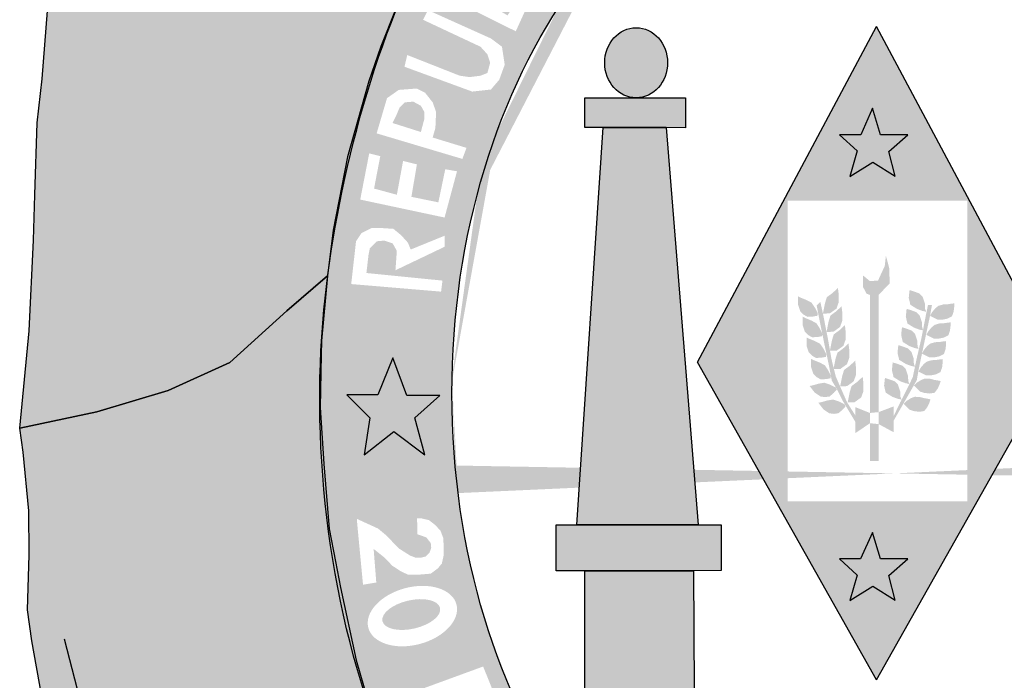
# Model space of a CAD drawing. Extents: x 191485 to 191906, y 1677806 to 1678103.
# Drawn here: x 191816 to 191821, y 1677852 to 1677855 of the extents above; entities that cross this region are included whole.
import ezdxf

# ---------------------------------------------------------------- set-up
doc = ezdxf.new("R2010")
doc.units = 0
doc.header["$MEASUREMENT"] = 0
doc.layers.get('0').update_dxf_attribs({"linetype": 'CONTINUOUS'})

msp = doc.modelspace()

# ---------------------------------------------------------------- hatches: boundary and pattern name
h = msp.add_hatch(color=104)
edge = h.paths.add_edge_path()
edge.add_ellipse((191820.1881, 1677853.3066), major_axis=(0, 3.8011), ratio=0.730795, start_angle=66.1387, end_angle=71.8915, ccw=False)
edge.add_line((191817.6477, 1677854.8442), (191817.6511, 1677854.8565))
edge.add_line((191817.6511, 1677854.8565), (191817.662, 1677854.8878))
edge.add_ellipse((191820.1881, 1677853.3066), major_axis=(0, 3.8011), ratio=0.730795, start_angle=63.6795, end_angle=65.418, ccw=False)
edge.add_line((191817.6982, 1677854.992), (191817.7111, 1677855.029))
edge.add_line((191817.7111, 1677855.029), (191817.7256, 1677855.0657))
edge.add_ellipse((191820.1881, 1677853.3066), major_axis=(0, 3.8011), ratio=0.730795, start_angle=60.7395, end_angle=62.4326, ccw=False)
edge.add_line((191817.7647, 1677855.1645), (191817.7816, 1677855.2072))
edge.add_line((191817.7816, 1677855.2072), (191817.7883, 1677855.2211))
edge.add_ellipse((191820.1881, 1677853.3066), major_axis=(0, 3.8011), ratio=0.730795, start_angle=52.9223, end_angle=59.7571, ccw=False)
edge.add_line((191817.9719, 1677855.5983), (191817.9817, 1677855.6184))
edge.add_line((191817.9817, 1677855.6184), (191817.549, 1677856.023))
edge.add_line((191817.549, 1677856.023), (191816.9816, 1677856.5856))
edge.add_line((191816.9816, 1677856.5856), (191816.809, 1677856.7675))
edge.add_line((191816.809, 1677856.7675), (191816.545, 1677857.0177))
edge.add_line((191816.545, 1677857.0177), (191816.5528, 1677856.6961))
edge.add_line((191816.5528, 1677856.6961), (191816.555, 1677856.4333))
edge.add_line((191816.555, 1677856.4333), (191816.6531, 1677856.3443))
edge.add_line((191816.6531, 1677856.3443), (191816.691, 1677856.2399))
edge.add_line((191816.691, 1677856.2399), (191816.6955, 1677855.9037))
edge.add_line((191816.6955, 1677855.9037), (191816.6643, 1677855.7456))
edge.add_line((191816.6643, 1677855.7456), (191816.6085, 1677855.6287))
edge.add_line((191816.6085, 1677855.6287), (191816.5238, 1677855.5174))
edge.add_line((191816.5238, 1677855.5174), (191816.39, 1677855.5375))
edge.add_line((191816.39, 1677855.5375), (191816.4457, 1677855.7712))
edge.add_line((191816.4457, 1677855.7712), (191816.4703, 1677856.0006))
edge.add_line((191816.4703, 1677856.0006), (191816.4234, 1677856.3051))
edge.add_line((191816.4234, 1677856.3051), (191816.3298, 1677856.412))
edge.add_line((191816.3298, 1677856.412), (191816.3298, 1677856.6382))
edge.add_line((191816.3298, 1677856.6382), (191816.3452, 1677856.8325))
edge.add_line((191816.3452, 1677856.8325), (191816.233, 1677856.3962))
edge.add_line((191816.233, 1677856.3962), (191816.1594, 1677855.9672))
edge.add_line((191816.1594, 1677855.9672), (191816.0769, 1677855.4605))
edge.add_line((191816.0769, 1677855.4605), (191816.03, 1677854.8683))
edge.add_line((191816.03, 1677854.8683), (191816.0055, 1677854.6501))
edge.add_line((191816.0055, 1677854.6501), (191815.9944, 1677854.2921))
edge.add_line((191815.9944, 1677854.2921), (191815.9877, 1677854.0672))
edge.add_line((191815.9877, 1677854.0672), (191815.9654, 1677853.6177))
edge.add_line((191815.9654, 1677853.6177), (191815.9185, 1677853.1346))
edge.add_line((191815.9185, 1677853.1346), (191816.3008, 1677853.2154))
edge.add_line((191816.3008, 1677853.2154), (191816.6554, 1677853.32))
edge.add_line((191816.6554, 1677853.32), (191816.9609, 1677853.4603))
edge.add_line((191816.9609, 1677853.4603), (191817.245, 1677853.7156))
edge.add_line((191817.245, 1677853.7156), (191817.4428, 1677853.8863))
edge.add_ellipse((191820.1881, 1677853.3066), major_axis=(0, 3.8011), ratio=0.730795, start_angle=77.7469, end_angle=81.2269, ccw=False)
edge.add_line((191817.4735, 1677854.1133), (191817.474, 1677854.1168))
edge.add_line((191817.474, 1677854.1168), (191817.4747, 1677854.1206))
edge.add_ellipse((191820.1881, 1677853.3066), major_axis=(0, 3.8011), ratio=0.730795, start_angle=72.1273, end_angle=77.6348, ccw=False)
edge.add_line((191817.5443, 1677854.4732), (191817.5458, 1677854.4809))
edge.add_line((191817.5458, 1677854.4809), (191817.5478, 1677854.488))
h = msp.add_hatch(color=130)
h.dxf.hatch_style = 1
edge = h.paths.add_edge_path()
edge.add_ellipse((191820.1185, 1677853.3061), major_axis=(0, 2.8617), ratio=0.718075, start_angle=38.6339, end_angle=62.9565, ccw=False)
edge.add_line((191818.8356, 1677855.5415), (191818.2713, 1677856.0565))
edge.add_spline(control_points=[(191818.2713, 1677856.0565), (191818.2612, 1677856.0441), (191818.2513, 1677856.0316), (191818.2414, 1677856.0191)], knot_values=[0.70431, 0.70431, 0.70431, 0.70431, 0.719391, 0.719391, 0.719391, 0.719391], degree=3, periodic=0)
edge.add_line((191818.2414, 1677856.0191), (191818.1299, 1677855.8621))
edge.add_line((191818.1299, 1677855.8621), (191817.9817, 1677855.6184))
edge.add_line((191817.9817, 1677855.6184), (191817.8077, 1677855.261))
edge.add_spline(control_points=[(191817.8077, 1677855.261), (191817.7682, 1677855.1657), (191817.7313, 1677855.0675), (191817.6973, 1677854.9674)], knot_values=[0.990216, 0.990216, 0.990216, 0.990216, 1.081823, 1.081823, 1.081823, 1.081823], degree=3, periodic=0)
edge.add_line((191817.6973, 1677854.9674), (191818.2883, 1677854.6072))
h.paths.add_polyline_path([(191817.9654, 1677855.3094), (191818.0135, 1677855.4053), (191818.0615, 1677855.4601), (191818.1061, 1677855.4806), (191818.1679, 1677855.4806), (191818.1987, 1677855.4738), (191818.2331, 1677855.4567), (191818.2595, 1677855.4023), (191818.3154, 1677855.4258), (191818.36, 1677855.4258), (191818.3943, 1677855.4121), (191818.4252, 1677855.3847), (191818.4424, 1677855.3436), (191818.4561, 1677855.2991), (191818.4492, 1677855.2546), (191818.3806, 1677855.1038)], flags=16)
h.paths.add_polyline_path([(191817.9448, 1677855.2087), (191818.2571, 1677855.0682), (191818.312, 1677855.0271), (191818.3257, 1677854.9381), (191818.2982, 1677854.8627), (191818.2571, 1677854.8147), (191818.1644, 1677854.8045), (191817.8282, 1677854.9278), (191817.8419, 1677854.986), (191818.1027, 1677854.8832), (191818.1507, 1677854.8764), (191818.2056, 1677854.8832), (191818.2399, 1677854.897), (191818.2536, 1677854.9483), (191818.2399, 1677854.9894), (191818.2056, 1677855.0271), (191817.9208, 1677855.1607)], flags=16)
h.paths.add_polyline_path([(191818.0615, 1677855.3333), (191818.0855, 1677855.3608), (191818.113, 1677855.395), (191818.1782, 1677855.4019), (191818.1953, 1677855.3745), (191818.2056, 1677855.3333), (191818.1713, 1677855.2717)], flags=0)
h.paths.add_polyline_path([(191818.2365, 1677855.2443), (191818.2639, 1677855.2922), (191818.2811, 1677855.3196), (191818.312, 1677855.3333), (191818.3634, 1677855.3265), (191818.384, 1677855.2991), (191818.384, 1677855.2511), (191818.3394, 1677855.1826)], flags=0)
h.paths.add_polyline_path([(191818.137, 1677855.6211), (191818.1747, 1677855.6725), (191818.5007, 1677855.4738), (191818.5796, 1677855.5766), (191818.6242, 1677855.5423), (191818.5144, 1677855.3813)], flags=16)
h.paths.add_polyline_path([(191818.3085, 1677855.8482), (191818.3463, 1677855.8961), (191818.6894, 1677855.6358), (191818.6551, 1677855.581)], flags=16)
h = msp.add_hatch(color=130)
h.dxf.hatch_style = 1
h.paths.add_polyline_path([(191818.384, 1677855.2511), (191818.384, 1677855.2991), (191818.3634, 1677855.3265), (191818.312, 1677855.3333), (191818.2811, 1677855.3196), (191818.2639, 1677855.2922), (191818.2365, 1677855.2443), (191818.3394, 1677855.1826)])
h.paths.add_polyline_path([(191818.1713, 1677855.2717), (191818.2056, 1677855.3333), (191818.1953, 1677855.3745), (191818.1782, 1677855.4019), (191818.113, 1677855.395), (191818.0855, 1677855.3608), (191818.0615, 1677855.3333)])
h.paths.add_polyline_path([(191817.9268, 1677854.7033), (191817.9096, 1677854.7341), (191817.8719, 1677854.7546), (191817.8307, 1677854.7512), (191817.8033, 1677854.7238), (191817.7861, 1677854.6827), (191817.769, 1677854.6485), (191817.9096, 1677854.6039), (191817.9268, 1677854.669)])
h = msp.add_hatch(color=151)
h.dxf.hatch_style = 1
h.paths.add_polyline_path([(191820.6221, 1677854.2631), (191820.6221, 1677853.9845), (191820.7809, 1677853.9845), (191820.1711, 1677855.1276), (191819.5612, 1677853.9845), (191819.7304, 1677853.9845), (191819.7304, 1677854.2631)])
h.paths.add_polyline_path([(191820.2639, 1677854.3853), (191820.1524, 1677854.4543), (191820.0387, 1677854.3831), (191820.0743, 1677854.51), (191819.9874, 1677854.5902), (191820.0922, 1677854.5902), (191820.1502, 1677854.7215), (191820.1903, 1677854.5902), (191820.3263, 1677854.5902), (191820.2327, 1677854.5078)], flags=16)
h = msp.add_hatch(color=50)
h.dxf.hatch_style = 1
edge = h.paths.add_edge_path()
edge.add_ellipse((191818.9778, 1677854.9477), major_axis=(0, -0.1739), ratio=0.897436, start_angle=0, end_angle=360)
h.paths.add_polyline_path([(191818.815, 1677854.6256), (191818.7236, 1677854.6256), (191818.7236, 1677854.7732), (191819.2231, 1677854.7732), (191819.2231, 1677854.624), (191819.1272, 1677854.6256)])
h.paths.add_polyline_path([(191818.6834, 1677852.6537), (191818.815, 1677854.6256), (191819.1272, 1677854.6256), (191819.2855, 1677852.6537)])
h.paths.add_polyline_path([(191818.7236, 1677852.4257), (191818.5808, 1677852.4257), (191818.5808, 1677852.6537), (191819.3993, 1677852.6537), (191819.3993, 1677852.4266), (191819.2632, 1677852.4257)])
h.paths.add_polyline_path([(191818.7236, 1677851.8339), (191818.7236, 1677852.4257), (191819.2632, 1677852.4257), (191819.2655, 1677851.8339)])
h.paths.add_polyline_path([(191818.5918, 1677851.5775), (191818.5915, 1677851.8339), (191819.3966, 1677851.8339), (191819.399, 1677851.589)])
h = msp.add_hatch(color=130)
h.dxf.hatch_style = 1
edge = h.paths.add_edge_path()
edge.add_ellipse((191820.1185, 1677853.3061), major_axis=(0, 2.8617), ratio=0.718075, start_angle=62.9565, end_angle=88.2923, ccw=False)
edge.add_line((191818.2883, 1677854.6072), (191817.6973, 1677854.9674))
edge.add_spline(control_points=[(191817.6973, 1677854.9674), (191817.576, 1677854.6108), (191817.4906, 1677854.2307), (191817.4458, 1677853.8788)], knot_values=[1.081823, 1.081823, 1.081823, 1.081823, 1.408198, 1.408198, 1.408198, 1.408198], degree=3, periodic=0)
edge.add_line((191817.4458, 1677853.8788), (191817.4319, 1677853.7299))
edge.add_line((191817.4319, 1677853.7299), (191818.0645, 1677853.3914))
h.paths.add_polyline_path([(191817.5638, 1677853.8491), (191817.5878, 1677854.0615), (191817.6152, 1677854.1026), (191817.6633, 1677854.1266), (191817.7216, 1677854.1266), (191817.7731, 1677854.1232), (191817.8108, 1677854.0924), (191817.8451, 1677854.0547), (191817.8589, 1677854.0204), (191818.027, 1677854.0889), (191818.027, 1677854.0341), (191817.7834, 1677853.9176), (191817.7902, 1677854.0136), (191817.7696, 1677854.0512), (191817.7285, 1677854.0649), (191817.6907, 1677854.0615), (191817.6564, 1677854.0273), (191817.6496, 1677853.993), (191817.6393, 1677853.9039), (191818.0167, 1677853.8663), (191818.0098, 1677853.8115)], flags=16)
h.paths.add_polyline_path([(191817.6086, 1677854.2684), (191817.6532, 1677854.4979), (191817.7081, 1677854.4842), (191817.6772, 1677854.3232), (191817.7904, 1677854.2924), (191817.8213, 1677854.4602), (191817.8899, 1677854.4431), (191817.8625, 1677854.2821), (191817.9963, 1677854.2547), (191818.0306, 1677854.4191), (191818.0889, 1677854.4088), (191818.0272, 1677854.1793)], flags=16)
h.paths.add_polyline_path([(191817.69, 1677854.5971), (191817.7415, 1677854.7718), (191817.7998, 1677854.8129), (191817.8891, 1677854.8197), (191817.9302, 1677854.7992), (191817.968, 1677854.7512), (191817.9851, 1677854.7033), (191817.9817, 1677854.6245), (191817.968, 1677854.5765), (191818.1361, 1677854.5251), (191818.1155, 1677854.4703)], flags=16)
h.paths.add_polyline_path([(191817.9096, 1677854.6039), (191817.769, 1677854.6485), (191817.7861, 1677854.6827), (191817.8033, 1677854.7238), (191817.8307, 1677854.7512), (191817.8719, 1677854.7546), (191817.9096, 1677854.7341), (191817.9268, 1677854.7033), (191817.9268, 1677854.669)], flags=0)
h = msp.add_hatch(color=2)
h.paths.add_polyline_path([(191820.2326, 1677852.4026), (191820.3262, 1677852.485), (191820.1902, 1677852.485), (191820.1501, 1677852.6164), (191820.0921, 1677852.485), (191819.9873, 1677852.485), (191820.0742, 1677852.4049), (191820.0385, 1677852.278), (191820.1523, 1677852.3492), (191820.2638, 1677852.2802)])
h.paths.add_polyline_path([(191820.1903, 1677854.5902), (191820.1502, 1677854.7215), (191820.0922, 1677854.5902), (191819.9874, 1677854.5902), (191820.0743, 1677854.51), (191820.0387, 1677854.3831), (191820.1524, 1677854.4543), (191820.2639, 1677854.3853), (191820.2327, 1677854.5078), (191820.3263, 1677854.5902)])
h = msp.add_hatch(color=151)
h.dxf.hatch_style = 1
h.paths.add_polyline_path([(191821.0602, 1677853.461), (191820.7809, 1677853.9845), (191820.6221, 1677853.9845), (191820.6221, 1677852.7704), (191819.7304, 1677852.7704), (191819.7304, 1677853.9845), (191819.5612, 1677853.9845), (191819.2819, 1677853.461), (191820.1713, 1677851.8845)])
h.paths.add_polyline_path([(191820.3262, 1677852.485), (191820.2326, 1677852.4026), (191820.2638, 1677852.2802), (191820.1523, 1677852.3492), (191820.0385, 1677852.278), (191820.0742, 1677852.4049), (191819.9873, 1677852.485), (191820.0921, 1677852.485), (191820.1501, 1677852.6164), (191820.1902, 1677852.485)], flags=16)
msp.add_hatch(color=1).paths.add_polyline_path([(191820.2365, 1677853.8527), (191820.2336, 1677853.93), (191820.2175, 1677853.9898), (191820.2117, 1677853.9387), (191820.1781, 1677853.8658), (191820.1372, 1677853.8644), (191820.1036, 1677853.8921), (191820.1036, 1677853.8352), (191820.1211, 1677853.8017), (191820.1381, 1677853.795), (191820.181, 1677853.795)])
h = msp.add_hatch(color=1)
edge = h.paths.add_edge_path()
edge.add_line((191817.4109, 1677853.2273), (191817.4103, 1677853.2368))
edge.add_line((191817.4103, 1677853.2368), (191817.4105, 1677853.253))
edge.add_ellipse((191820.1881, 1677853.3066), major_axis=(0, 3.8011), ratio=0.730795, start_angle=81.2269, end_angle=90.8077, ccw=False)
edge.add_line((191817.4428, 1677853.8863), (191817.245, 1677853.7156))
edge.add_line((191817.245, 1677853.7156), (191816.9609, 1677853.4603))
edge.add_line((191816.9609, 1677853.4603), (191816.6554, 1677853.32))
edge.add_line((191816.6554, 1677853.32), (191816.3008, 1677853.2154))
edge.add_line((191816.3008, 1677853.2154), (191815.9185, 1677853.1346))
edge.add_line((191815.9185, 1677853.1346), (191815.9366, 1677853.0146))
edge.add_line((191815.9366, 1677853.0146), (191815.9634, 1677852.7229))
edge.add_line((191815.9634, 1677852.7229), (191815.9656, 1677852.5054))
edge.add_line((191815.9656, 1677852.5054), (191815.9567, 1677852.2316))
edge.add_line((191815.9567, 1677852.2316), (191815.979, 1677852.0789))
edge.add_line((191815.979, 1677852.0789), (191816.0659, 1677851.5897))
edge.add_line((191816.0659, 1677851.5897), (191816.1712, 1677851.0679))
edge.add_line((191816.1712, 1677851.0679), (191816.2314, 1677850.8377))
edge.add_line((191816.2314, 1677850.8377), (191816.3719, 1677850.5527))
edge.add_line((191816.3719, 1677850.5527), (191816.4054, 1677850.477))
edge.add_line((191816.4054, 1677850.477), (191816.4923, 1677850.497))
edge.add_line((191816.4923, 1677850.497), (191816.751, 1677850.546))
edge.add_line((191816.751, 1677850.546), (191816.9361, 1677850.6306))
edge.add_line((191816.9361, 1677850.6306), (191817.1578, 1677850.7611))
edge.add_line((191817.1578, 1677850.7611), (191817.3407, 1677850.9147))
edge.add_line((191817.3407, 1677850.9147), (191817.5615, 1677851.1596))
edge.add_line((191817.5615, 1677851.1596), (191817.6578, 1677851.3148))
edge.add_line((191817.6578, 1677851.3148), (191817.747, 1677851.4662))
edge.add_line((191817.747, 1677851.4662), (191817.7003, 1677851.6154))
edge.add_ellipse((191820.1881, 1677853.3066), major_axis=(0, 3.8011), ratio=0.730795, start_angle=91.1958, end_angle=116.4176, ccw=False)
h = msp.add_hatch(color=130)
h.paths.add_polyline_path([(191820.1381, 1677853.2093), (191820.181, 1677853.2133), (191820.181, 1677853.795), (191820.1381, 1677853.795)])
h.paths.add_polyline_path([(191819.8488, 1677853.7566), (191819.8226, 1677853.7704), (191819.795, 1677853.7814), (191819.7812, 1677853.7883), (191819.7812, 1677853.747), (191819.7922, 1677853.7139), (191819.8088, 1677853.6974), (191819.8281, 1677853.6864), (191819.8557, 1677853.6877), (191819.8778, 1677853.6919), (191819.8791, 1677853.7043), (191819.8653, 1677853.7318)])
h.paths.add_polyline_path([(191819.9152, 1677853.7546), (191819.905, 1677853.7024), (191819.9391, 1677853.7034), (191819.9721, 1677853.7272), (191819.9831, 1677853.7583), (191819.9831, 1677853.7986), (191819.9794, 1677853.8297), (191819.9519, 1677853.8041), (191819.9244, 1677853.7839)])
h.paths.add_polyline_path([(191820.001, 1677853.6673), (191820.001, 1677853.7075), (191819.9974, 1677853.7387), (191819.9699, 1677853.713), (191819.9423, 1677853.6929), (191819.9332, 1677853.6636), (191819.9229, 1677853.6115), (191819.923, 1677853.6114), (191819.957, 1677853.6123), (191819.99, 1677853.6361)], flags=17)
h.paths.add_polyline_path([(191819.9295, 1677853.5785), (191819.923, 1677853.6114), (191819.9229, 1677853.6114), (191819.9229, 1677853.6115), (191819.905, 1677853.7024), (191819.8919, 1677853.7611), (191819.8739, 1677853.7432), (191819.8837, 1677853.691), (191819.9013, 1677853.6045), (191819.9021, 1677853.6028), (191819.9019, 1677853.6012), (191819.9099, 1677853.5622), (191819.9344, 1677853.4464), (191819.9444, 1677853.394), (191819.9445, 1677853.3939), (191819.9444, 1677853.3938), (191819.9491, 1677853.3698), (191819.9719, 1677853.3315), (191820.0057, 1677853.2651), (191820.0661, 1677853.1645), (191820.0661, 1677853.1961), (191820.0242, 1677853.263), (191819.985, 1677853.3527), (191819.9687, 1677853.3902), (191819.9596, 1677853.4269), (191819.9574, 1677853.4268), (191819.9584, 1677853.4319), (191819.9474, 1677853.4766), (191819.9401, 1677853.5179), (191819.9395, 1677853.5179), (191819.9398, 1677853.5197)])
h.paths.add_polyline_path([(191820.0176, 1677853.5737), (191820.0176, 1677853.614), (191820.0139, 1677853.6451), (191819.9864, 1677853.6195), (191819.9589, 1677853.5994), (191819.9497, 1677853.5701), (191819.9398, 1677853.5197), (191819.9401, 1677853.5179), (191819.9735, 1677853.5188), (191820.0066, 1677853.5426)], flags=17)
h.paths.add_polyline_path([(191820.0355, 1677853.4827), (191820.0355, 1677853.523), (191820.0319, 1677853.5541), (191820.0043, 1677853.5285), (191819.9768, 1677853.5083), (191819.9677, 1677853.479), (191819.9584, 1677853.4319), (191819.9596, 1677853.4269), (191819.9915, 1677853.4278), (191820.0245, 1677853.4516)], flags=17)
h.paths.add_polyline_path([(191820.0686, 1677853.4376), (191820.065, 1677853.4687), (191820.0375, 1677853.4431), (191820.0099, 1677853.4229), (191820.0008, 1677853.3936), (191819.9905, 1677853.3414), (191820.0246, 1677853.3424), (191820.0576, 1677853.3662), (191820.0686, 1677853.3973)])
h.paths.add_polyline_path([(191820.1059, 1677853.3174), (191820.1059, 1677853.3577), (191820.1022, 1677853.3888), (191820.0747, 1677853.3632), (191820.0472, 1677853.343), (191820.038, 1677853.3138), (191820.0278, 1677853.2615), (191820.0619, 1677853.2625), (191820.0949, 1677853.2863)])
h.paths.add_polyline_path([(191820.0661, 1677853.1092), (191820.1381, 1677853.1582), (191820.1381, 1677853.2093), (191820.0661, 1677853.2379)])
h.paths.add_polyline_path([(191820.1381, 1677852.971), (191820.181, 1677852.971), (191820.181, 1677853.1541), (191820.1381, 1677853.1582)])
h.paths.add_polyline_path([(191819.9815, 1677853.2077), (191820.0026, 1677853.2256), (191820.0175, 1677853.2424), (191820.0111, 1677853.253), (191819.9833, 1677853.2665), (191819.9551, 1677853.276), (191819.9259, 1677853.2709), (191819.8973, 1677853.2628), (191819.8822, 1677853.2599), (191819.9074, 1677853.2271), (191819.9363, 1677853.2077), (191819.9595, 1677853.2047)], flags=17)
h.paths.add_polyline_path([(191819.9116, 1677853.3593), (191819.8824, 1677853.3543), (191819.8538, 1677853.3462), (191819.8387, 1677853.3432), (191819.8639, 1677853.3105), (191819.8928, 1677853.291), (191819.916, 1677853.288), (191819.938, 1677853.291), (191819.959, 1677853.309), (191819.974, 1677853.3257), (191819.9675, 1677853.3364), (191819.9398, 1677853.3498)])
h.paths.add_polyline_path([(191819.9141, 1677853.4463), (191819.8879, 1677853.46), (191819.8603, 1677853.471), (191819.8465, 1677853.4779), (191819.8465, 1677853.4366), (191819.8575, 1677853.4036), (191819.8741, 1677853.387), (191819.8934, 1677853.376), (191819.921, 1677853.3774), (191819.9431, 1677853.3815), (191819.9444, 1677853.3938), (191819.9444, 1677853.394), (191819.9307, 1677853.4215)])
h.paths.add_polyline_path([(191819.9077, 1677853.5277), (191819.8911, 1677853.5525), (191819.8649, 1677853.5663), (191819.8373, 1677853.5773), (191819.8235, 1677853.5842), (191819.8235, 1677853.5429), (191819.8346, 1677853.5098), (191819.8511, 1677853.4933), (191819.8704, 1677853.4823), (191819.898, 1677853.4837), (191819.9201, 1677853.4878), (191819.9215, 1677853.5002)])
h.paths.add_polyline_path([(191819.8883, 1677853.6304), (191819.8718, 1677853.6552), (191819.8456, 1677853.6689), (191819.818, 1677853.68), (191819.8042, 1677853.6869), (191819.8042, 1677853.6455), (191819.8152, 1677853.6125), (191819.8318, 1677853.5959), (191819.8511, 1677853.5849), (191819.8787, 1677853.5863), (191819.9007, 1677853.5904), (191819.9019, 1677853.6012), (191819.9013, 1677853.6045)])
h.paths.add_polyline_path([(191820.2564, 1677853.2419), (191820.181, 1677853.2133), (191820.181, 1677853.1541), (191820.2564, 1677853.1133)])
h.paths.add_polyline_path([(191820.2774, 1677853.3499), (191820.2608, 1677853.3665), (191820.2346, 1677853.3761), (191820.2126, 1677853.383), (191820.2084, 1677853.3444), (191820.2167, 1677853.31), (191820.2388, 1677853.2962), (191820.2498, 1677853.2893), (191820.276, 1677853.2797), (191820.2953, 1677853.2756), (191820.2898, 1677853.2893), (191820.2884, 1677853.3169)])
h.paths.add_polyline_path([(191820.3161, 1677853.4272), (191820.2996, 1677853.4438), (191820.2733, 1677853.4534), (191820.2513, 1677853.4603), (191820.2471, 1677853.4217), (191820.2554, 1677853.3873), (191820.2775, 1677853.3735), (191820.2885, 1677853.3666), (191820.3147, 1677853.357), (191820.334, 1677853.3528), (191820.3285, 1677853.3666), (191820.3271, 1677853.3942)])
h.paths.add_polyline_path([(191820.3439, 1677853.513), (191820.3274, 1677853.5295), (191820.3012, 1677853.5391), (191820.2791, 1677853.546), (191820.275, 1677853.5075), (191820.2832, 1677853.473), (191820.3053, 1677853.4592), (191820.3163, 1677853.4524), (191820.3426, 1677853.4427), (191820.3616, 1677853.4386), (191820.3617, 1677853.4391), (191820.3563, 1677853.4524), (191820.355, 1677853.4799)], flags=17)
h.paths.add_polyline_path([(191820.3234, 1677853.5479), (191820.3345, 1677853.541), (191820.3607, 1677853.5314), (191820.38, 1677853.5272), (191820.3745, 1677853.541), (191820.3731, 1677853.5685), (191820.3621, 1677853.6016), (191820.3455, 1677853.6181), (191820.3193, 1677853.6278), (191820.2972, 1677853.6347), (191820.2931, 1677853.5961), (191820.3014, 1677853.5617)], flags=17)
h.paths.add_polyline_path([(191820.3465, 1677853.6394), (191820.3576, 1677853.6325), (191820.3838, 1677853.6229), (191820.4012, 1677853.6191), (191820.4018, 1677853.622), (191820.3976, 1677853.6325), (191820.3962, 1677853.66), (191820.3851, 1677853.6931), (191820.3686, 1677853.7096), (191820.3424, 1677853.7193), (191820.3203, 1677853.7262), (191820.3162, 1677853.6876), (191820.3244, 1677853.6532)], flags=17)
h.paths.add_polyline_path([(191820.361, 1677853.7324), (191820.3721, 1677853.7255), (191820.3983, 1677853.7158), (191820.4176, 1677853.7117), (191820.4121, 1677853.7255), (191820.4107, 1677853.753), (191820.3997, 1677853.7861), (191820.3831, 1677853.8026), (191820.3569, 1677853.8123), (191820.3348, 1677853.8191), (191820.3307, 1677853.7806), (191820.339, 1677853.7461)])
h.paths.add_polyline_path([(191820.4459, 1677853.745), (191820.4263, 1677853.745), (191820.4165, 1677853.6977), (191820.4018, 1677853.622), (191820.4031, 1677853.6187), (191820.4012, 1677853.6191), (191820.3937, 1677853.5803), (191820.3692, 1677853.475), (191820.3617, 1677853.4391), (191820.3619, 1677853.4386), (191820.3616, 1677853.4386), (191820.3512, 1677853.3886), (191820.3299, 1677853.3429), (191820.2875, 1677853.2598), (191820.2564, 1677853.1946), (191820.2564, 1677853.1717), (191820.3708, 1677853.3722), (191820.3806, 1677853.4286), (191820.3964, 1677853.5037), (191820.3959, 1677853.5039), (191820.3967, 1677853.5052), (191820.4084, 1677853.5607), (191820.4361, 1677853.6895), (191820.4364, 1677853.6911), (191820.4362, 1677853.6912), (191820.4365, 1677853.6917)])
h.paths.add_polyline_path([(191820.5231, 1677853.6774), (191820.5452, 1677853.6884), (191820.5535, 1677853.7118), (191820.5563, 1677853.7339), (191820.5563, 1677853.7532), (191820.5438, 1677853.7518), (191820.5245, 1677853.749), (191820.5011, 1677853.7477), (191820.4776, 1677853.7408), (191820.4624, 1677853.7284), (191820.4473, 1677853.7105), (191820.4366, 1677853.6919), (191820.4365, 1677853.6911), (191820.4749, 1677853.6719), (191820.4956, 1677853.6719)])
h.paths.add_polyline_path([(191820.505, 1677853.5832), (191820.5271, 1677853.5942), (191820.5354, 1677853.6176), (191820.5381, 1677853.6397), (191820.5381, 1677853.659), (191820.5257, 1677853.6576), (191820.5064, 1677853.6548), (191820.4829, 1677853.6535), (191820.4595, 1677853.6466), (191820.4443, 1677853.6342), (191820.4291, 1677853.6163), (191820.4181, 1677853.597), (191820.4567, 1677853.5777), (191820.4774, 1677853.5777)])
h.paths.add_polyline_path([(191820.4829, 1677853.4901), (191820.5049, 1677853.5011), (191820.5132, 1677853.5246), (191820.516, 1677853.5466), (191820.516, 1677853.5659), (191820.5036, 1677853.5645), (191820.4842, 1677853.5617), (191820.4608, 1677853.5604), (191820.4373, 1677853.5535), (191820.4222, 1677853.5411), (191820.407, 1677853.5232), (191820.3967, 1677853.5052), (191820.3964, 1677853.5037), (191820.4346, 1677853.4846), (191820.4553, 1677853.4846)])
h.paths.add_polyline_path([(191820.4052, 1677853.4517), (191820.3901, 1677853.4338), (191820.379, 1677853.4145), (191820.4176, 1677853.3953), (191820.4383, 1677853.3953), (191820.4659, 1677853.4008), (191820.488, 1677853.4118), (191820.4963, 1677853.4352), (191820.499, 1677853.4572), (191820.499, 1677853.4765), (191820.4866, 1677853.4751), (191820.4673, 1677853.4724), (191820.4439, 1677853.471), (191820.4204, 1677853.4641)])
h.paths.add_polyline_path([(191820.4588, 1677853.3094), (191820.4739, 1677853.3291), (191820.4834, 1677853.3492), (191820.4893, 1677853.3675), (191820.4771, 1677853.3701), (191820.4579, 1677853.3734), (191820.4352, 1677853.3794), (191820.4107, 1677853.3801), (191820.3925, 1677853.373), (191820.3725, 1677853.3606), (191820.356, 1677853.3457), (191820.3868, 1677853.3154), (191820.4065, 1677853.309), (191820.4344, 1677853.3057)])
h.paths.add_polyline_path([(191820.408, 1677853.2188), (191820.4231, 1677853.2385), (191820.4326, 1677853.2586), (191820.4385, 1677853.277), (191820.4263, 1677853.2795), (191820.4071, 1677853.2829), (191820.3844, 1677853.2888), (191820.3599, 1677853.2895), (191820.3417, 1677853.2824), (191820.3217, 1677853.2701), (191820.3052, 1677853.2551), (191820.336, 1677853.2249), (191820.3557, 1677853.2185), (191820.3836, 1677853.2152)], flags=17)
h = msp.add_hatch(color=130)
h.dxf.hatch_style = 1
edge = h.paths.add_edge_path()
edge.add_line((191817.4319, 1677853.7299), (191817.4169, 1677853.568))
edge.add_line((191817.4169, 1677853.568), (191817.4147, 1677853.499))
edge.add_line((191817.4147, 1677853.499), (191817.4103, 1677853.2368))
edge.add_line((191817.4103, 1677853.2368), (191817.4281, 1677852.9562))
edge.add_line((191817.4281, 1677852.9562), (191817.441, 1677852.8012))
edge.add_line((191817.441, 1677852.8012), (191818.0945, 1677852.8115))
edge.add_ellipse((191820.1185, 1677853.3061), major_axis=(0, 2.8617), ratio=0.718075, start_angle=88.2923, end_angle=99.9516, ccw=False)
edge.add_line((191818.0645, 1677853.3914), (191817.4319, 1677853.7299))
h.paths.add_polyline_path([(191817.6957, 1677853.2995), (191817.7711, 1677853.4823), (191817.8393, 1677853.2959), (191818.0044, 1677853.2959), (191817.8788, 1677853.1848), (191817.9291, 1677853.002), (191817.7747, 1677853.1167), (191817.6275, 1677853.002), (191817.6562, 1677853.1848), (191817.5414, 1677853.2995)], flags=16)
h = msp.add_hatch(color=2)
h.paths.add_polyline_path([(191822.6413, 1677853.1596), (191822.767, 1677853.2707), (191822.6018, 1677853.2707), (191822.5336, 1677853.457), (191822.4582, 1677853.2743), (191822.3039, 1677853.2743), (191822.4188, 1677853.1596), (191822.39, 1677852.9768), (191822.5372, 1677853.0915), (191822.6916, 1677852.9768)])
h.paths.add_polyline_path([(191817.8393, 1677853.2959), (191817.7711, 1677853.4823), (191817.6957, 1677853.2995), (191817.5414, 1677853.2995), (191817.6562, 1677853.1848), (191817.6275, 1677853.002), (191817.7747, 1677853.1167), (191817.9291, 1677853.002), (191817.8788, 1677853.1848), (191818.0044, 1677853.2959)])
h = msp.add_hatch(color=130)
edge = h.paths.add_edge_path()
edge.add_spline(control_points=[(191821.5752, 1677850.0152), (191821.7876, 1677850.197), (191822.0453, 1677850.48), (191822.2512, 1677850.7654)], knot_values=[3.598296, 3.598296, 3.598296, 3.598296, 3.883191, 3.883191, 3.883191, 3.883191], degree=3, periodic=0)
edge.add_line((191822.2512, 1677850.7654), (191822.3809, 1677850.9799))
edge.add_line((191822.3809, 1677850.9799), (191822.4731, 1677851.1451))
edge.add_line((191822.4731, 1677851.1451), (191822.6173, 1677851.463))
edge.add_line((191822.6173, 1677851.463), (191822.6919, 1677851.6604))
edge.add_line((191822.6919, 1677851.6604), (191822.7817, 1677851.9498))
edge.add_spline(control_points=[(191822.7817, 1677851.9498), (191822.7981, 1677852.0143), (191822.8133, 1677852.0796), (191822.8273, 1677852.1456)], knot_values=[4.283444, 4.283444, 4.283444, 4.283444, 4.343899, 4.343899, 4.343899, 4.343899], degree=3, periodic=0)
edge.add_spline(control_points=[(191822.8273, 1677852.1456), (191822.867, 1677852.3324), (191822.8968, 1677852.5242), (191822.9215, 1677852.7737), (191822.9263, 1677852.8306), (191822.9303, 1677852.8876)], knot_values=[4.343899, 4.343899, 4.343899, 4.343899, 4.515005, 4.515005, 4.565394, 4.565394, 4.565394, 4.565394], degree=3, periodic=0)
edge.add_line((191822.9303, 1677852.8876), (191822.15, 1677852.8754))
edge.add_ellipse((191820.1185, 1677853.3061), major_axis=(0, 2.8617), ratio=0.718075, start_angle=99.9516, end_angle=261.3435, ccw=False)
edge.add_line((191818.0945, 1677852.8115), (191817.441, 1677852.8012))
edge.add_line((191817.441, 1677852.8012), (191817.4549, 1677852.6339))
edge.add_line((191817.4549, 1677852.6339), (191817.4861, 1677852.4714))
edge.add_line((191817.4861, 1677852.4714), (191817.5106, 1677852.3422))
edge.add_line((191817.5106, 1677852.3422), (191817.5887, 1677851.9822))
edge.add_line((191817.5887, 1677851.9822), (191817.6288, 1677851.8442))
edge.add_line((191817.6288, 1677851.8442), (191817.7036, 1677851.6049))
edge.add_spline(control_points=[(191817.7036, 1677851.6049), (191817.7117, 1677851.5833), (191817.72, 1677851.5618), (191817.7548, 1677851.474), (191817.7835, 1677851.4056), (191817.8147, 1677851.3362)], knot_values=[2.114335, 2.114335, 2.114335, 2.114335, 2.135568, 2.135568, 2.201411, 2.201411, 2.201411, 2.201411], degree=3, periodic=0)
edge.add_line((191817.8147, 1677851.3362), (191817.9076, 1677851.158))
edge.add_line((191817.9076, 1677851.158), (191817.9968, 1677850.9888))
edge.add_line((191817.9968, 1677850.9888), (191818.193, 1677850.6667))
edge.add_line((191818.193, 1677850.6667), (191818.2688, 1677850.5531))
edge.add_line((191818.2688, 1677850.5531), (191818.5215, 1677850.2713))
edge.add_line((191818.5215, 1677850.2713), (191818.6375, 1677850.1555))
edge.add_line((191818.6375, 1677850.1555), (191818.9015, 1677849.9447))
edge.add_line((191818.9015, 1677849.9447), (191819.0402, 1677849.8468))
edge.add_spline(control_points=[(191819.0402, 1677849.8468), (191819.0695, 1677849.8293), (191819.0992, 1677849.8125), (191819.1292, 1677849.7961)], knot_values=[2.758907, 2.758907, 2.758907, 2.758907, 2.788978, 2.788978, 2.788978, 2.788978], degree=3, periodic=0)
edge.add_line((191819.1292, 1677849.7961), (191819.3409, 1677849.7042))
edge.add_line((191819.3409, 1677849.7042), (191819.497, 1677849.6374))
edge.add_line((191819.497, 1677849.6374), (191819.582, 1677849.6021))
edge.add_spline(control_points=[(191819.582, 1677849.6021), (191819.6094, 1677849.5935), (191819.6369, 1677849.5853), (191819.6645, 1677849.5777)], knot_values=[2.933399, 2.933399, 2.933399, 2.933399, 2.958613, 2.958613, 2.958613, 2.958613], degree=3, periodic=0)
edge.add_line((191819.6645, 1677849.5777), (191819.8034, 1677849.5566))
edge.add_line((191819.8034, 1677849.5566), (191819.8136, 1677849.5419))
edge.add_spline(control_points=[(191819.8136, 1677849.5419), (191819.9068, 1677849.523), (191820.0011, 1677849.5101), (191820.2536, 1677849.4942), (191820.4103, 1677849.5062), (191820.5616, 1677849.5346)], knot_values=[3.003593, 3.003593, 3.003593, 3.003593, 3.087343, 3.087343, 3.226371, 3.226371, 3.226371, 3.226371], degree=3, periodic=0)
edge.add_line((191820.5616, 1677849.5346), (191820.5655, 1677849.5407))
edge.add_line((191820.5655, 1677849.5407), (191820.981, 1677849.6636))
edge.add_line((191820.981, 1677849.6636), (191821.2806, 1677849.8118))
edge.add_line((191821.2806, 1677849.8118), (191821.495, 1677849.9531))
edge.add_spline(control_points=[(191820.5694, 1677849.5361), (191820.933, 1677849.6059), (191821.2646, 1677849.7704), (191821.5236, 1677849.972), (191821.5491, 1677849.9928), (191821.5752, 1677850.0152)], knot_values=[3.228761, 3.228761, 3.228761, 3.228761, 3.56323, 3.56323, 3.598296, 3.598296, 3.598296, 3.598296], degree=3, periodic=0)
edge = h.paths.add_edge_path(flags=16)
edge.add_ellipse((191821.0962, 1677850.2863), major_axis=(-0.1407, 0.1723), ratio=0.936784, start_angle=0, end_angle=360)
edge = h.paths.add_edge_path(flags=0)
edge.add_ellipse((191821.0951, 1677850.2808), major_axis=(-0.089, 0.1229), ratio=0.844299, start_angle=0, end_angle=360)
h.paths.add_polyline_path([(191821.5609, 1677850.3519), (191821.2575, 1677850.6679), (191821.4268, 1677850.8303), (191821.4642, 1677850.8435), (191821.495, 1677850.8457), (191821.5565, 1677850.8435), (191821.6005, 1677850.8347), (191821.6444, 1677850.7886), (191821.7082, 1677850.7228), (191821.7324, 1677850.6526), (191821.7236, 1677850.5582), (191821.6906, 1677850.4945)], flags=16)
h.paths.add_polyline_path([(191821.5763, 1677850.4792), (191821.3784, 1677850.6877), (191821.4224, 1677850.7382), (191821.4488, 1677850.7579), (191821.4928, 1677850.7667), (191821.5235, 1677850.7645), (191821.5499, 1677850.7535), (191821.5873, 1677850.7272), (191821.6137, 1677850.6987), (191821.6334, 1677850.6657), (191821.64, 1677850.635), (191821.64, 1677850.5911), (191821.6334, 1677850.5538)], flags=0)
h.paths.add_polyline_path([(191820.9946, 1677849.9597), (191820.9067, 1677849.9246), (191820.7506, 1677850.0343), (191820.7132, 1677850.0497), (191820.6868, 1677850.0497), (191820.6626, 1677850.0321), (191820.7132, 1677849.8543), (191820.6451, 1677849.828), (191820.4912, 1677850.245), (191820.6099, 1677850.2933), (191820.6978, 1677850.3284), (191820.7418, 1677850.3284), (191820.7836, 1677850.324), (191820.8231, 1677850.3043), (191820.8517, 1677850.2626), (191820.8561, 1677850.2318), (191820.8561, 1677850.1858), (191820.8473, 1677850.1572), (191820.8275, 1677850.1287), (191820.7945, 1677850.0936), (191820.8231, 1677850.0936), (191820.8429, 1677850.0848), (191820.8715, 1677850.0694)], flags=16)
h.paths.add_polyline_path([(191820.7638, 1677850.1726), (191820.7462, 1677850.1463), (191820.6253, 1677850.0936), (191820.5835, 1677850.2011), (191820.6495, 1677850.2384), (191820.6868, 1677850.2494), (191820.7176, 1677850.2494), (191820.755, 1677850.2384), (191820.7638, 1677850.2209), (191820.7638, 1677850.2011)], flags=0)
h.paths.add_polyline_path([(191821.5394, 1677850.9675), (191821.7284, 1677851.2418), (191821.7856, 1677851.1892), (191821.6581, 1677851.0004), (191821.7284, 1677850.9499), (191821.8471, 1677851.1145), (191821.9175, 1677851.0772), (191821.7878, 1677850.8907), (191821.8779, 1677850.8226), (191822.012, 1677851.0224), (191822.0692, 1677850.9829), (191821.8845, 1677850.7041)], flags=16)
h.paths.add_polyline_path([(191820.5433, 1677849.9417), (191820.5279, 1677849.9812), (191820.5103, 1677850.0054), (191820.4641, 1677850.0251), (191820.4839, 1677850.0558), (191820.4971, 1677850.0997), (191820.4993, 1677850.1436), (191820.4905, 1677850.1722), (191820.4751, 1677850.1985), (191820.4509, 1677850.2204), (191820.4224, 1677850.2292), (191820.3806, 1677850.2292), (191820.1739, 1677850.2007), (191820.2179, 1677849.7573), (191820.4158, 1677849.7903), (191820.4795, 1677849.8078), (191820.5191, 1677849.8298), (191820.5345, 1677849.8649), (191820.5411, 1677849.8978)], flags=17)
h.paths.add_polyline_path([(191820.4509, 1677849.9461), (191820.4487, 1677849.9132), (191820.4421, 1677849.8803), (191820.4026, 1677849.8649), (191820.2795, 1677849.8495), (191820.2707, 1677849.9615), (191820.3476, 1677849.9768), (191820.4004, 1677849.9768), (191820.4268, 1677849.9724)], flags=16)
h.paths.add_polyline_path([(191820.418, 1677850.0975), (191820.4048, 1677850.0734), (191820.3674, 1677850.058), (191820.2619, 1677850.0449), (191820.2509, 1677850.1392), (191820.3828, 1677850.1546), (191820.4048, 1677850.1458), (191820.4136, 1677850.1283)], flags=16)
h.paths.add_polyline_path([(191820.1555, 1677850.2007), (191820.1203, 1677849.742), (191820.039, 1677849.7486), (191820.0741, 1677850.1063), (191819.9598, 1677849.7617), (191819.8719, 1677849.7705), (191819.8323, 1677850.1283), (191819.7971, 1677849.7837), (191819.7224, 1677849.7925), (191819.7664, 1677850.2556), (191819.8939, 1677850.2402), (191819.9312, 1677849.9263), (191820.0434, 1677850.2139)], flags=16)
h.paths.add_polyline_path([(191821.9768, 1677851.3202), (191821.9197, 1677851.3553), (191821.9175, 1677851.3882), (191821.9131, 1677851.4321), (191821.8955, 1677851.4694), (191821.8669, 1677851.5199), (191821.8977, 1677851.577), (191822.2802, 1677851.375), (191822.256, 1677851.3048), (191821.9746, 1677851.4475)], flags=16)
h.paths.add_polyline_path([(191819.7459, 1677850.2604), (191819.7283, 1677850.1836), (191819.5195, 1677850.2494), (191819.4931, 1677850.1594), (191819.6997, 1677850.0892), (191819.6822, 1677850.0233), (191819.4711, 1677850.0936), (191819.4403, 1677849.9795), (191819.6624, 1677849.907), (191819.6426, 1677849.828), (191819.3392, 1677849.9202), (191819.4711, 1677850.3635)], flags=16)
h.paths.add_polyline_path([(191822.1879, 1677851.5625), (191822.1703, 1677851.5844), (191822.1571, 1677851.6129), (191822.1417, 1677851.6415), (191822.1109, 1677851.6349), (191822.0868, 1677851.6327), (191822.0604, 1677851.6371), (191822.0296, 1677851.6503), (191822.0032, 1677851.6678), (191821.979, 1677851.6963), (191821.9702, 1677851.7249), (191821.9658, 1677851.76), (191821.9702, 1677851.7951), (191821.9834, 1677851.8324), (191822.0054, 1677851.8588), (191822.034, 1677851.8719), (191822.0736, 1677851.8807), (191822.0999, 1677851.8807), (191822.1263, 1677851.8807), (191822.1549, 1677851.8719), (191822.1769, 1677851.8478), (191822.1989, 1677851.8039), (191822.2253, 1677851.8127), (191822.2538, 1677851.8171), (191822.2824, 1677851.8171), (191822.3198, 1677851.8171), (191822.3528, 1677851.7951), (191822.3857, 1677851.7622), (191822.3989, 1677851.738), (191822.4033, 1677851.7073), (191822.4033, 1677851.659), (191822.3945, 1677851.6283), (191822.3725, 1677851.5998), (191822.3484, 1677851.5712), (191822.3132, 1677851.5493), (191822.2736, 1677851.5493), (191822.2275, 1677851.5493)], flags=16)
edge = h.paths.add_edge_path(flags=0)
edge.add_ellipse((191822.0923, 1677851.7534), major_axis=(-0.025, -0.049), ratio=0.964263, start_angle=0, end_angle=360)
edge = h.paths.add_edge_path(flags=0)
edge.add_ellipse((191822.2626, 1677851.6821), major_axis=(-0.066, 0.034), ratio=0.907573, start_angle=0, end_angle=360)
h.paths.add_polyline_path([(191819.4469, 1677850.3708), (191819.403, 1677850.2961), (191819.3106, 1677850.3554), (191819.1326, 1677850.0262), (191819.0688, 1677850.0701), (191819.2337, 1677850.3905), (191819.1282, 1677850.4717), (191819.1655, 1677850.5288)], flags=16)
h.paths.add_polyline_path([(191822.2209, 1677851.9874), (191822.1857, 1677852.0137), (191822.1637, 1677852.04), (191822.1417, 1677852.0817), (191822.1373, 1677852.1212), (191822.1351, 1677852.1476), (191822.1417, 1677852.1871), (191822.1637, 1677852.2266), (191822.2121, 1677852.2507), (191822.2604, 1677852.2573), (191822.289, 1677852.2529), (191822.3154, 1677852.2398), (191822.355, 1677852.198), (191822.3967, 1677852.2178), (191822.4209, 1677852.22), (191822.4473, 1677852.22), (191822.4891, 1677852.22), (191822.5198, 1677852.2024), (191822.555, 1677852.1607), (191822.5726, 1677852.1125), (191822.5726, 1677852.0927), (191822.5726, 1677852.0532), (191822.5594, 1677852.0115), (191822.5286, 1677851.9808), (191822.5001, 1677851.9566), (191822.4583, 1677851.9457), (191822.4121, 1677851.9457), (191822.4209, 1677852.0312), (191822.4451, 1677852.0291), (191822.4693, 1677852.0378), (191822.4891, 1677852.051), (191822.4935, 1677852.0708), (191822.4935, 1677852.0949), (191822.4847, 1677852.1168), (191822.4605, 1677852.1366), (191822.4275, 1677852.1498), (191822.3945, 1677852.1476), (191822.3725, 1677852.13), (191822.3638, 1677852.0773), (191822.2956, 1677852.0883), (191822.2934, 1677852.1498), (191822.2714, 1677852.1739), (191822.245, 1677852.1783), (191822.2099, 1677852.1651), (191822.1967, 1677852.1454), (191822.1967, 1677852.1168), (191822.2077, 1677852.0927), (191822.2319, 1677852.0795)], flags=16)
h.paths.add_polyline_path([(191819.1319, 1677850.5534), (191819.0923, 1677850.5007), (191818.9143, 1677850.6434), (191818.8615, 1677850.5797), (191819.0242, 1677850.4305), (191818.9692, 1677850.369), (191818.8043, 1677850.5161), (191818.7296, 1677850.4239), (191818.9055, 1677850.2659), (191818.8593, 1677850.2132), (191818.6197, 1677850.4327), (191818.8967, 1677850.7641)], flags=16)
h.paths.add_polyline_path([(191822.1967, 1677852.3552), (191822.2187, 1677852.5922), (191822.289, 1677852.579), (191822.2714, 1677852.4188), (191822.3462, 1677852.3969), (191822.3462, 1677852.4364), (191822.3484, 1677852.4715), (191822.3638, 1677852.5154), (191822.3857, 1677852.5461), (191822.4253, 1677852.5637), (191822.4605, 1677852.5747), (191822.5001, 1677852.5747), (191822.5242, 1677852.5681), (191822.5594, 1677852.5549), (191822.5902, 1677852.5286), (191822.6166, 1677852.5), (191822.6298, 1677852.4583), (191822.6298, 1677852.3859), (191822.6166, 1677852.3486), (191822.5924, 1677852.3069), (191822.5462, 1677852.2806), (191822.4869, 1677852.2674), (191822.5001, 1677852.3574), (191822.533, 1677852.364), (191822.5484, 1677852.3881), (191822.5484, 1677852.4232), (191822.5374, 1677852.4517), (191822.5154, 1677852.4737), (191822.4605, 1677852.4759), (191822.4341, 1677852.4671), (191822.4165, 1677852.4474), (191822.4099, 1677852.41), (191822.4099, 1677852.3771), (191822.4253, 1677852.353), (191822.4077, 1677852.2871)], flags=16)
h.paths.add_polyline_path([(191818.7775, 1677850.831), (191818.7643, 1677850.7959), (191818.7292, 1677850.7476), (191818.683, 1677850.8112), (191818.6896, 1677850.8332), (191818.6896, 1677850.8727), (191818.6852, 1677850.91), (191818.6698, 1677850.9385), (191818.6412, 1677850.9561), (191818.6148, 1677850.9561), (191818.5951, 1677850.9429), (191818.5929, 1677850.9078), (191818.5995, 1677850.8705), (191818.6148, 1677850.8464), (191818.639, 1677850.8068), (191818.6478, 1677850.7586), (191818.6434, 1677850.7213), (191818.6412, 1677850.6883), (191818.628, 1677850.6532), (191818.5951, 1677850.6181), (191818.5621, 1677850.6049), (191818.4961, 1677850.5961), (191818.4566, 1677850.6093), (191818.417, 1677850.64), (191818.3862, 1677850.6796), (191818.3554, 1677850.7322), (191818.3466, 1677850.7783), (191818.351, 1677850.8222), (191818.3642, 1677850.8859), (191818.3972, 1677850.921), (191818.45, 1677850.8464), (191818.4302, 1677850.8112), (191818.4214, 1677850.7827), (191818.4302, 1677850.7366), (191818.4566, 1677850.6993), (191818.4961, 1677850.6883), (191818.5379, 1677850.6883), (191818.5577, 1677850.7059), (191818.5665, 1677850.741), (191818.5621, 1677850.7739), (191818.5533, 1677850.8047), (191818.5313, 1677850.8442), (191818.5137, 1677850.8793), (191818.5093, 1677850.9298), (191818.5115, 1677850.9737), (191818.5313, 1677851.0088), (191818.5555, 1677851.0307), (191818.5951, 1677851.0417), (191818.6368, 1677851.0417), (191818.6764, 1677851.0373), (191818.7072, 1677851.0132), (191818.7402, 1677850.9715), (191818.7643, 1677850.9276), (191818.7753, 1677850.8859)], flags=16)
h.paths.add_polyline_path([(191818.5353, 1677851.2427), (191818.4671, 1677851.2076), (191818.3682, 1677851.4117), (191818.2868, 1677851.3722), (191818.3968, 1677851.1681), (191818.3176, 1677851.1242), (191818.2165, 1677851.3349), (191818.111, 1677851.2844), (191818.2275, 1677851.0562), (191818.1703, 1677851.0188), (191818.0142, 1677851.3195), (191818.3924, 1677851.5236)], flags=16)
h.paths.add_polyline_path([(191818.2802, 1677851.6413), (191818.2473, 1677851.5886), (191818.1967, 1677851.5403), (191818.1461, 1677851.5162), (191818.089, 1677851.5096), (191817.9989, 1677851.5096), (191817.9417, 1677851.5227), (191817.9109, 1677851.5557), (191817.8889, 1677851.593), (191817.823, 1677851.8059), (191818.2187, 1677851.9507), (191818.2802, 1677851.7971), (191818.289, 1677851.7181)], flags=16)
h.paths.add_polyline_path([(191818.2187, 1677851.7137), (191818.2011, 1677851.6786), (191818.1747, 1677851.6413), (191818.1352, 1677851.6215), (191818.0934, 1677851.6039), (191818.0384, 1677851.5974), (191817.9901, 1677851.5996), (191817.9703, 1677851.6171), (191817.9285, 1677851.7488), (191818.1879, 1677851.841), (191818.2143, 1677851.7576)], flags=0)
edge = h.paths.add_edge_path(flags=16)
edge.add_ellipse((191817.8675, 1677852.2009), major_axis=(-0.2187, -0.0582), ratio=0.632457, start_angle=0, end_angle=360)
edge = h.paths.add_edge_path(flags=0)
edge.add_ellipse((191817.862, 1677852.2086), major_axis=(-0.1429, -0.0329), ratio=0.483204, start_angle=0, end_angle=360)
h.paths.add_polyline_path([(191818.0137, 1677852.4621), (191817.9939, 1677852.4379), (191817.9587, 1677852.4116), (191817.906, 1677852.4072), (191817.8444, 1677852.4072), (191817.8114, 1677852.4226), (191817.7675, 1677852.4511), (191817.7301, 1677852.4906), (191817.6751, 1677852.5345), (191817.6883, 1677852.3677), (191817.6224, 1677852.3567), (191817.5938, 1677852.6574), (191817.5916, 1677852.6837), (191817.6971, 1677852.6355), (191817.7367, 1677852.6025), (191817.8005, 1677852.5367), (191817.8554, 1677852.5016), (191817.884, 1677852.4906), (191817.9082, 1677852.4906), (191817.9346, 1677852.4972), (191817.9521, 1677852.5147), (191817.9609, 1677852.5389), (191817.9587, 1677852.563), (191817.9368, 1677852.5916), (191817.8928, 1677852.6069), (191817.8906, 1677852.6859), (191817.9126, 1677852.6859), (191817.9499, 1677852.6772), (191817.9807, 1677852.653), (191818.0071, 1677852.6245), (191818.0203, 1677852.5894), (191818.0225, 1677852.5543), (191818.0225, 1677852.5016)], flags=16)

# ---------------------------------------------------------------- linework, layer by layer
at = {"color": 250}
for points in [[(191817.7816, 1677855.2072), (191817.7111, 1677855.029), (191817.6511, 1677854.8565), (191817.5458, 1677854.4809), (191817.474, 1677854.1168), (191817.4468, 1677853.8898), (191817.245, 1677853.7156), (191816.9609, 1677853.4603), (191816.6554, 1677853.32), (191816.3008, 1677853.2154), (191815.9185, 1677853.1346), (191815.9654, 1677853.6177), (191815.9877, 1677854.0672), (191815.9944, 1677854.2921), (191816.0055, 1677854.6501), (191816.03, 1677854.8683), (191816.0769, 1677855.4605)], [(191820.1713, 1677851.8845), (191819.2819, 1677853.461), (191820.1711, 1677855.1276)], [(191820.1713, 1677851.8845), (191821.0602, 1677853.461), (191820.1711, 1677855.1276)], [(191818.815, 1677854.6256), (191818.7236, 1677854.6256), (191818.7236, 1677854.7732), (191819.2231, 1677854.7732), (191819.2231, 1677854.624), (191819.1272, 1677854.6256), (191818.815, 1677854.6256)], [(191818.6834, 1677852.6537), (191818.815, 1677854.6256), (191819.1272, 1677854.6256), (191819.2855, 1677852.6537), (191818.6834, 1677852.6537)], [(191816.0659, 1677851.5897), (191815.979, 1677852.0789), (191815.9567, 1677852.2316), (191815.9656, 1677852.5054), (191815.9634, 1677852.7229), (191815.9366, 1677853.0146), (191815.9185, 1677853.1346), (191816.3008, 1677853.2154), (191816.6554, 1677853.32), (191816.9609, 1677853.4603), (191817.245, 1677853.7156), (191817.4468, 1677853.8898)], [(191817.4468, 1677853.8898), (191817.4169, 1677853.568), (191817.4147, 1677853.499), (191817.4103, 1677853.2368), (191817.4281, 1677852.9562), (191817.4549, 1677852.6339), (191817.4861, 1677852.4714), (191817.5106, 1677852.3422), (191817.5887, 1677851.9822), (191817.6288, 1677851.8442)], [(191818.7236, 1677852.4257), (191818.5808, 1677852.4257), (191818.5808, 1677852.6537), (191819.3993, 1677852.6537), (191819.3993, 1677852.4266), (191819.2632, 1677852.4257), (191818.7236, 1677852.4257)], [(191818.7236, 1677851.8339), (191818.7236, 1677852.4257), (191819.2632, 1677852.4257), (191819.2655, 1677851.8339), (191818.7236, 1677851.8339)], [(191816.1386, 1677852.0886), (191816.2553, 1677851.6401), (191816.3895, 1677851.3722), (191816.5762, 1677851.1217)]]:
    msp.add_lwpolyline(points, dxfattribs=at)
for points in [[(191820.1502, 1677854.7215), (191820.0922, 1677854.5902), (191819.9874, 1677854.5902), (191820.0743, 1677854.51), (191820.0387, 1677854.3831), (191820.1524, 1677854.4543), (191820.2639, 1677854.3853), (191820.2327, 1677854.5078), (191820.3263, 1677854.5902), (191820.1903, 1677854.5902), (191820.1502, 1677854.7215)], [(191817.7711, 1677853.4823), (191817.6957, 1677853.2995), (191817.5414, 1677853.2995), (191817.6562, 1677853.1848), (191817.6275, 1677853.002), (191817.7747, 1677853.1167), (191817.9291, 1677853.002), (191817.8788, 1677853.1848), (191818.0044, 1677853.2959), (191817.8393, 1677853.2959), (191817.7711, 1677853.4823)], [(191820.1501, 1677852.6164), (191820.0921, 1677852.485), (191819.9873, 1677852.485), (191820.0742, 1677852.4049), (191820.0385, 1677852.278), (191820.1523, 1677852.3492), (191820.2638, 1677852.2802), (191820.2326, 1677852.4026), (191820.3262, 1677852.485), (191820.1902, 1677852.485), (191820.1501, 1677852.6164)]]:
    msp.add_lwpolyline(points)
for centre, major_axis, ratio in [((191820.1185, 1677853.3061), (0, 2.8617), 0.718075), ((191818.9778, 1677854.9477), (0, -0.1739), 0.897436)]:
    msp.add_ellipse(centre, major_axis=major_axis, ratio=ratio, dxfattribs=at)
msp.add_open_spline([(191820.1862, 1677857.015), (191819.8662, 1677857.015), (191819.5471, 1677856.9452), (191818.7021, 1677856.5738), (191818.2483, 1677856.1295), (191817.6714, 1677855.0413), (191817.4856, 1677854.3256), (191817.3608, 1677853.0107), (191817.4581, 1677852.2243), (191817.9182, 1677851.0605), (191818.2406, 1677850.4781), (191819.0358, 1677849.7937), (191819.5568, 1677849.5382), (191820.6352, 1677849.4701), (191821.1655, 1677849.6933), (191821.8326, 1677850.2124), (191822.3263, 1677850.7883), (191822.7269, 1677851.6517), (191822.8628, 1677852.1809), (191823.0221, 1677853.789), (191822.8353, 1677854.9171), (191822.05, 1677856.1843), (191821.6849, 1677856.5306), (191820.924, 1677856.9213), (191820.556, 1677857.015), (191820.1862, 1677857.015)], degree=3, knots=[0, 0, 0, 0, 0.305734, 0.305734, 0.881564, 0.881564, 1.457394, 1.457394, 2.135568, 2.135568, 2.611455, 2.611455, 3.087343, 3.087343, 3.56323, 3.56323, 4.039118, 4.039118, 4.515005, 4.515005, 5.46678, 5.46678, 5.929948, 5.929948, 6.283185, 6.283185, 6.283185, 6.283185], dxfattribs=at)

doc.saveas('drawing.dxf')
